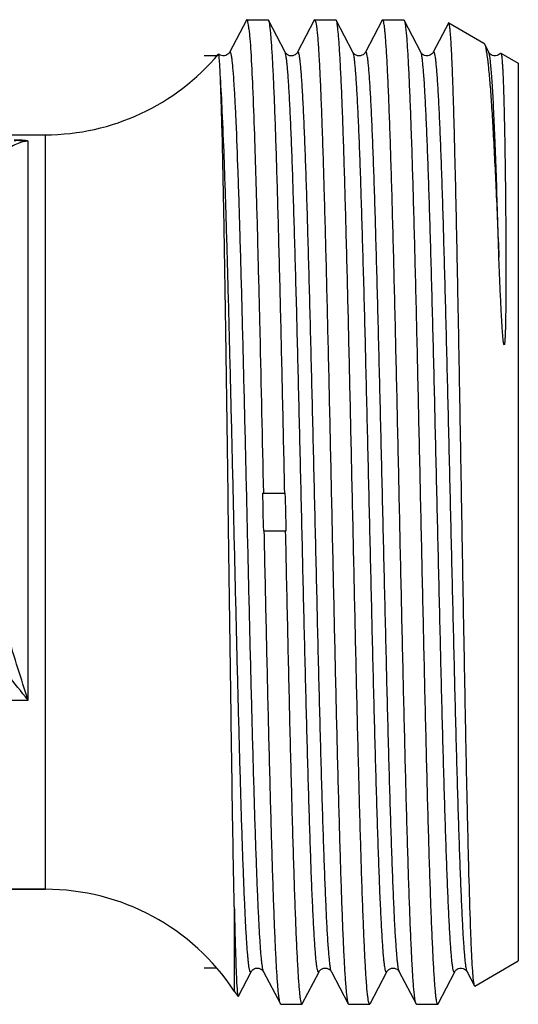
# Model space of a CAD drawing. Units: millimetres. Extents: x 0 to 297, y 0 to 210.
# Drawn here: x 143 to 156, y 93 to 119 of the extents above; entities that cross this region are included whole.
import ezdxf

# ---------------------------------------------------------------- set-up
doc = ezdxf.new("R2010")
doc.units = ezdxf.units.MM
doc.header["$LTSCALE"] = 16.335
doc.layers.get('0').update_dxf_attribs({"linetype": 'CONTINUOUS'})
doc.layers.add('A_STD', color=7, linetype='CONTINUOUS')
doc.layers.add('BEARBEITUNG', color=7, linetype='CONTINUOUS')

msp = doc.modelspace()

# ---------------------------------------------------------------- linework, layer by layer
at = {"color": 7, "linetype": 'Continuous'}
for p, q in [((149.836, 117.981), (149.392, 118.834)), ((150.61, 118.834), (150.165, 117.981)), ((150.622, 118.846), (150.61, 118.834)), ((151.192, 118.834), (151.18, 118.846)), ((151.636, 117.981), (151.192, 118.834)), ((152.41, 118.834), (151.965, 117.981)), ((152.98, 118.846), (152.992, 118.834)), ((153.436, 117.981), (152.992, 118.834)), ((154.168, 118.754), (153.765, 117.981)), ((155.102, 118.226), (155.12, 118.204)), ((155.236, 117.981), (155.12, 118.204)), ((148.073, 117.935), (148.071, 117.935)), ((149.24, 106.296), (149.84, 106.296)), ((149.262, 105.296), (149.862, 105.296)), ((143.478, 95.796), (115.263, 95.796)), ((148.597, 92.96), (148.936, 93.611)), ((149.265, 93.611), (149.71, 92.758)), ((150.292, 92.758), (150.736, 93.611)), ((151.065, 93.611), (151.51, 92.758)), ((152.092, 92.758), (152.536, 93.611)), ((152.865, 93.611), (153.31, 92.758)), ((153.892, 92.758), (154.336, 93.611)), ((154.665, 93.611), (154.86, 93.238)), ((154.869, 93.231), (154.86, 93.238)), ((148.489, 93.096), (148.589, 92.957)), ((151.51, 92.758), (151.522, 92.746)), ((153.322, 92.746), (153.31, 92.758))]:
    msp.add_line(p, q, dxfattribs=at)
at = {"color": 9, "linetype": 'Continuous'}
for p, q in [((143.021, 100.812), (143.021, 115.626)), ((143.478, 95.796), (143.478, 115.796)), ((132.32, 100.812), (143.021, 100.812)), ((148.489, 95.334), (148.489, 93.096))]:
    msp.add_line(p, q, dxfattribs=at)
at = {"color": 7, "linetype": 'Continuous'}
for points in [[(148.81, 118.834), (148.365, 117.98), (148.36, 117.972), (148.353, 117.962), (148.341, 117.948), (148.321, 117.93), (148.294, 117.911), (148.262, 117.897), (148.225, 117.888), (148.185, 117.887), (148.148, 117.894), (148.114, 117.908), (148.086, 117.925), (148.073, 117.935)], [(150.165, 117.981), (150.162, 117.976), (150.157, 117.967), (150.146, 117.954), (150.13, 117.937), (150.105, 117.918), (150.075, 117.902), (150.038, 117.89), (149.995, 117.886), (149.954, 117.892), (149.919, 117.905), (149.888, 117.923), (149.866, 117.942), (149.852, 117.958), (149.844, 117.969), (149.838, 117.978), (149.836, 117.981)], [(151.965, 117.981), (151.962, 117.976), (151.957, 117.967), (151.946, 117.954), (151.93, 117.937), (151.905, 117.918), (151.875, 117.902), (151.838, 117.89), (151.795, 117.886), (151.754, 117.892), (151.719, 117.905), (151.688, 117.923), (151.666, 117.942), (151.652, 117.958), (151.644, 117.969), (151.638, 117.978), (151.636, 117.981)], [(153.765, 117.981), (153.761, 117.974), (153.754, 117.963), (153.742, 117.949), (153.722, 117.93), (153.694, 117.911), (153.659, 117.896), (153.618, 117.887), (153.574, 117.888), (153.534, 117.899), (153.501, 117.915), (153.474, 117.935), (153.455, 117.954), (153.444, 117.968), (153.439, 117.977), (153.436, 117.981)], [(155.552, 117.961), (155.542, 117.949), (155.522, 117.93), (155.494, 117.911), (155.459, 117.896), (155.418, 117.887), (155.374, 117.888), (155.334, 117.899), (155.301, 117.915), (155.274, 117.935), (155.255, 117.954), (155.244, 117.968), (155.239, 117.977), (155.236, 117.981)], [(148.936, 93.611), (148.938, 93.614), (148.944, 93.623), (148.952, 93.635), (148.966, 93.65), (148.988, 93.669), (149.019, 93.687), (149.054, 93.7), (149.095, 93.706), (149.138, 93.702), (149.175, 93.69), (149.205, 93.674), (149.23, 93.656), (149.246, 93.638), (149.257, 93.625), (149.262, 93.616), (149.265, 93.611)], [(150.736, 93.611), (150.738, 93.613), (150.743, 93.622), (150.751, 93.634), (150.765, 93.649), (150.788, 93.669), (150.819, 93.687), (150.856, 93.7), (150.896, 93.706), (150.939, 93.702), (150.976, 93.69), (151.006, 93.674), (151.029, 93.656), (151.046, 93.639), (151.056, 93.626), (151.062, 93.617), (151.065, 93.611)], [(152.536, 93.611), (152.538, 93.614), (152.544, 93.623), (152.552, 93.635), (152.566, 93.65), (152.588, 93.669), (152.619, 93.687), (152.654, 93.7), (152.695, 93.706), (152.738, 93.702), (152.775, 93.69), (152.805, 93.674), (152.83, 93.656), (152.846, 93.638), (152.857, 93.625), (152.862, 93.616), (152.865, 93.611)], [(154.336, 93.611), (154.338, 93.615), (154.344, 93.624), (154.354, 93.638), (154.372, 93.656), (154.398, 93.675), (154.43, 93.692), (154.47, 93.703), (154.515, 93.706), (154.556, 93.697), (154.591, 93.682), (154.621, 93.663), (154.642, 93.644), (154.654, 93.629), (154.661, 93.618), (154.665, 93.611)]]:
    msp.add_lwpolyline(points, dxfattribs=at)
for centre, radius, start, end in [((152.422, 118.84), 0.00633, 81.1429, 89.9797), ((143.478, 121.796), 6, 270, 319.9457), ((174.257, 106.347), 25.017, 180.1163, 182.4073), ((124.845, 105.245), 25.017, 0.1163, 2.4073), ((143.478, 89.796), 6, 33.367, 90)]:
    msp.add_arc(centre, radius, start, end, dxfattribs=at)
for points, knots in [([(148.822, 118.846), (148.821, 118.846), (148.815, 118.844), (148.812, 118.839), (148.81, 118.834)], [0, 0, 0, 0, 0.179911, 1, 1, 1, 1]), ([(148.878, 118.6), (148.873, 118.636), (148.866, 118.698), (148.853, 118.775), (148.841, 118.82), (148.831, 118.841), (148.824, 118.846), (148.822, 118.846)], [0, 0, 0, 0, 0.422654, 0.727805, 0.916257, 0.968938, 1, 1, 1, 1]), ([(149.38, 118.846), (149.381, 118.846), (149.386, 118.844), (149.39, 118.839), (149.392, 118.834)], [0, 0, 0, 0, 0.180054, 1, 1, 1, 1]), ([(149.392, 118.834), (149.398, 118.822), (149.408, 118.786), (149.421, 118.718), (149.433, 118.622), (149.446, 118.498), (149.459, 118.347), (149.478, 118.091), (149.501, 117.705), (149.527, 117.166), (149.554, 116.528), (149.58, 115.797), (149.606, 114.98), (149.633, 114.082), (149.669, 112.75), (149.714, 110.949), (149.766, 108.669), (149.801, 107.098), (149.819, 106.296)], [0, 0, 0, 0, 0.003339, 0.008856, 0.016576, 0.026497, 0.038605, 0.052876, 0.087785, 0.130934, 0.181951, 0.240398, 0.30577, 0.3775, 0.45497, 0.624399, 0.808187, 1, 1, 1, 1]), ([(150.622, 118.846), (150.625, 118.846), (150.632, 118.839), (150.643, 118.813), (150.649, 118.788), (150.653, 118.768)], [0, 0, 0, 0, 0.10672, 0.298971, 1, 1, 1, 1]), ([(150.653, 118.768), (150.659, 118.741), (150.668, 118.678), (150.688, 118.514), (150.711, 118.241), (150.736, 117.832), (150.763, 117.318), (150.789, 116.703), (150.826, 115.7), (150.872, 114.241), (150.924, 112.282), (150.976, 110.098), (151.029, 107.764), (151.081, 105.361), (151.134, 102.974), (151.186, 100.685), (151.231, 98.875), (151.268, 97.536), (151.294, 96.634), (151.321, 95.812), (151.347, 95.077), (151.374, 94.436), (151.4, 93.893), (151.423, 93.505), (151.442, 93.248), (151.455, 93.096), (151.468, 92.972), (151.481, 92.875), (151.494, 92.807), (151.503, 92.77), (151.51, 92.758)], [0, 0, 0, 0, 0.003146, 0.007362, 0.018979, 0.034768, 0.054593, 0.078287, 0.105643, 0.170365, 0.246509, 0.331425, 0.422162, 0.515564, 0.608378, 0.69737, 0.779448, 0.81699, 0.851757, 0.883447, 0.911782, 0.936518, 0.957439, 0.974368, 0.981287, 0.987157, 0.991968, 0.99571, 0.998382, 1, 1, 1, 1]), ([(152.048, 92.824), (152.043, 92.851), (152.033, 92.914), (152.014, 93.077), (151.991, 93.35), (151.965, 93.759), (151.939, 94.272), (151.913, 94.887), (151.875, 95.89), (151.83, 97.349), (151.778, 99.307), (151.725, 101.491), (151.673, 103.826), (151.62, 106.228), (151.568, 108.616), (151.515, 110.906), (151.47, 112.716), (151.434, 114.055), (151.407, 114.957), (151.381, 115.779), (151.354, 116.515), (151.328, 117.156), (151.301, 117.699), (151.279, 118.087), (151.26, 118.344), (151.247, 118.496), (151.233, 118.621), (151.221, 118.717), (151.208, 118.786), (151.198, 118.822), (151.192, 118.834)], [0, 0, 0, 0, 0.003138, 0.007347, 0.01895, 0.034725, 0.054539, 0.078224, 0.105571, 0.170279, 0.246416, 0.33133, 0.422072, 0.515482, 0.608307, 0.697312, 0.779405, 0.816955, 0.851729, 0.883425, 0.911765, 0.936506, 0.957431, 0.974363, 0.981283, 0.987155, 0.991966, 0.995709, 0.998382, 1, 1, 1, 1]), ([(153.293, 92.813), (153.287, 92.838), (153.277, 92.899), (153.257, 93.06), (153.235, 93.331), (153.208, 93.741), (153.182, 94.26), (153.155, 94.882), (153.128, 95.602), (153.101, 96.414), (153.064, 97.658), (153.018, 99.382), (152.965, 101.608), (152.911, 103.984), (152.858, 106.425), (152.805, 108.844), (152.759, 110.806), (152.723, 112.299), (152.696, 113.338), (152.669, 114.309), (152.642, 115.203), (152.615, 116.012), (152.588, 116.73), (152.565, 117.267), (152.546, 117.647), (152.532, 117.891), (152.519, 118.109), (152.505, 118.299), (152.492, 118.461), (152.479, 118.594), (152.466, 118.698), (152.453, 118.774), (152.441, 118.819), (152.431, 118.84), (152.426, 118.846), (152.423, 118.846)], [0, 0, 0, 0, 0.003002, 0.007109, 0.018607, 0.034412, 0.054384, 0.07835, 0.106093, 0.137367, 0.171889, 0.249412, 0.335881, 0.428192, 0.52303, 0.61699, 0.706699, 0.748943, 0.788935, 0.826316, 0.860748, 0.891923, 0.91956, 0.943414, 0.953853, 0.963269, 0.971641, 0.97895, 0.985182, 0.990324, 0.994366, 0.997304, 0.99915, 0.999682, 1, 1, 1, 1]), ([(152.992, 118.834), (152.996, 118.826), (153.003, 118.803), (153.009, 118.78), (153.011, 118.766)], [0, 0, 0, 0, 0.396886, 1, 1, 1, 1]), ([(153.011, 118.766), (153.017, 118.738), (153.027, 118.673), (153.047, 118.505), (153.07, 118.225), (153.096, 117.805), (153.122, 117.277), (153.149, 116.647), (153.187, 115.618), (153.233, 114.124), (153.286, 112.122), (153.339, 109.893), (153.392, 107.518), (153.445, 105.081), (153.499, 102.669), (153.544, 100.715), (153.58, 99.229), (153.607, 98.197), (153.634, 97.232), (153.661, 96.344), (153.688, 95.541), (153.715, 94.83), (153.742, 94.217), (153.765, 93.77), (153.784, 93.466), (153.797, 93.279), (153.81, 93.119), (153.824, 92.989), (153.837, 92.887), (153.85, 92.814), (153.861, 92.77), (153.871, 92.751), (153.877, 92.746), (153.88, 92.746)], [0, 0, 0, 0, 0.003227, 0.007554, 0.019476, 0.035675, 0.056011, 0.080307, 0.108342, 0.174609, 0.252446, 0.339071, 0.431388, 0.526098, 0.619813, 0.709184, 0.751232, 0.791016, 0.828177, 0.862383, 0.89333, 0.920739, 0.944367, 0.964002, 0.972268, 0.979474, 0.985604, 0.990648, 0.994597, 0.997446, 0.999209, 0.999704, 1, 1, 1, 1]), ([(154.177, 118.76), (154.176, 118.761), (154.171, 118.761), (154.169, 118.756), (154.168, 118.754)], [0, 0, 0, 0, 0.379462, 1, 1, 1, 1]), ([(154.833, 93.384), (154.824, 93.464), (154.808, 93.661), (154.788, 94.008), (154.768, 94.461), (154.739, 95.261), (154.704, 96.485), (154.664, 98.191), (154.624, 100.167), (154.583, 102.342), (154.543, 104.643), (154.503, 106.987), (154.463, 109.295), (154.429, 111.16), (154.401, 112.574), (154.381, 113.555), (154.36, 114.47), (154.34, 115.313), (154.32, 116.075), (154.3, 116.75), (154.283, 117.256), (154.269, 117.614), (154.259, 117.845), (154.249, 118.05), (154.239, 118.23), (154.229, 118.384), (154.219, 118.511), (154.209, 118.612), (154.2, 118.679), (154.193, 118.719), (154.188, 118.739), (154.184, 118.752), (154.18, 118.759), (154.177, 118.76)], [0, 0, 0, 0, 0.009496, 0.023249, 0.041142, 0.063011, 0.117868, 0.18587, 0.264613, 0.351332, 0.443, 0.536434, 0.628407, 0.715762, 0.756766, 0.795516, 0.831684, 0.864963, 0.895074, 0.921762, 0.944807, 0.954901, 0.964016, 0.972133, 0.979234, 0.985306, 0.990338, 0.994321, 0.997249, 0.998319, 0.999128, 0.999681, 1, 1, 1, 1]), ([(148.878, 118.6), (148.887, 118.515), (148.905, 118.316), (148.939, 117.803), (148.98, 116.958), (149.026, 115.716), (149.073, 114.197), (149.119, 112.444), (149.184, 109.784), (149.23, 107.714), (149.261, 106.296)], [0, 0, 0, 0, 0.020833, 0.048774, 0.125154, 0.227049, 0.351628, 0.495421, 0.65442, 1, 1, 1, 1]), ([(155.12, 118.204), (155.128, 118.19), (155.141, 118.153), (155.157, 118.086), (155.174, 117.997), (155.185, 117.93), (155.19, 117.893)], [0, 0, 0, 0, 0.149532, 0.365326, 0.648726, 1, 1, 1, 1]), ([(148.097, 117.737), (148.095, 117.764), (148.091, 117.812), (148.086, 117.868), (148.082, 117.901), (148.079, 117.918), (148.077, 117.928), (148.075, 117.934), (148.073, 117.935)], [0, 0, 0, 0, 0.41585, 0.721038, 0.83198, 0.915187, 0.970866, 1, 1, 1, 1]), ([(148.12, 117.313), (148.118, 117.355), (148.111, 117.497), (148.103, 117.638), (148.097, 117.737)], [0, 0, 0, 0, 0.300776, 1, 1, 1, 1]), ([(155.19, 117.893), (155.205, 117.784), (155.234, 117.53), (155.272, 117.096), (155.311, 116.56), (155.366, 115.653), (155.433, 114.306), (155.48, 113.171), (155.505, 112.551)], [0, 0, 0, 0, 0.061682, 0.143267, 0.244079, 0.363262, 0.652294, 1, 1, 1, 1]), ([(155.558, 117.963), (155.56, 117.962), (155.563, 117.958), (155.568, 117.944), (155.574, 117.916), (155.581, 117.869), (155.587, 117.806), (155.594, 117.727), (155.6, 117.631), (155.607, 117.519), (155.615, 117.336), (155.626, 117.069), (155.637, 116.702), (155.648, 116.274), (155.662, 115.59), (155.673, 114.835), (155.682, 114.012), (155.687, 113.448), (155.69, 112.975), (155.691, 112.605), (155.692, 112.226), (155.691, 111.904), (155.691, 111.643), (155.689, 111.444), (155.688, 111.243), (155.685, 111.04), (155.682, 110.87), (155.68, 110.734), (155.677, 110.631), (155.673, 110.527), (155.67, 110.441), (155.666, 110.372), (155.663, 110.329), (155.66, 110.299), (155.658, 110.282), (155.657, 110.27), (155.655, 110.259), (155.654, 110.251), (155.653, 110.245), (155.651, 110.239), (155.65, 110.233), (155.648, 110.229), (155.644, 110.227), (155.641, 110.231), (155.64, 110.232)], [0, 0, 0, 0, 0.000718, 0.001899, 0.005805, 0.011834, 0.019999, 0.030298, 0.04272, 0.057253, 0.073876, 0.113305, 0.160796, 0.21609, 0.278881, 0.425519, 0.508544, 0.597427, 0.643907, 0.691658, 0.740607, 0.79068, 0.816114, 0.841797, 0.867719, 0.893867, 0.920223, 0.933473, 0.946764, 0.960092, 0.973442, 0.980119, 0.986786, 0.99011, 0.991768, 0.993422, 0.995064, 0.995892, 0.996698, 0.997474, 0.998379, 0.998784, 0.999089, 1, 1, 1, 1]), ([(148.489, 95.334), (148.472, 96.116), (148.441, 97.873), (148.399, 100.728), (148.356, 103.94), (148.311, 107.271), (148.267, 110.473), (148.222, 113.301), (148.182, 115.323), (148.147, 116.593), (148.129, 117.097), (148.12, 117.313)], [0, 0, 0, 0, 0.106756, 0.239858, 0.389651, 0.545095, 0.694543, 0.826641, 0.931196, 0.970483, 1, 1, 1, 1]), ([(155.64, 110.232), (155.638, 110.235), (155.637, 110.242), (155.633, 110.254), (155.631, 110.271), (155.628, 110.29), (155.624, 110.315), (155.62, 110.347), (155.615, 110.398), (155.61, 110.461), (155.604, 110.536), (155.598, 110.612), (155.591, 110.712), (155.584, 110.836), (155.576, 110.985), (155.568, 111.132), (155.56, 111.279), (155.551, 111.472), (155.54, 111.711), (155.528, 111.995), (155.516, 112.275), (155.509, 112.46), (155.505, 112.551)], [0, 0, 0, 0, 0.004293, 0.008529, 0.016926, 0.025266, 0.033572, 0.050113, 0.066586, 0.099386, 0.13203, 0.164543, 0.196934, 0.261377, 0.325383, 0.38896, 0.452108, 0.514821, 0.63892, 0.761198, 0.881582, 1, 1, 1, 1]), ([(149.71, 92.758), (149.703, 92.77), (149.694, 92.806), (149.681, 92.874), (149.668, 92.97), (149.655, 93.094), (149.642, 93.245), (149.623, 93.501), (149.6, 93.887), (149.574, 94.426), (149.548, 95.064), (149.521, 95.795), (149.495, 96.613), (149.469, 97.51), (149.432, 98.842), (149.387, 100.643), (149.335, 102.923), (149.3, 104.494), (149.283, 105.296)], [0, 0, 0, 0, 0.003341, 0.008857, 0.016576, 0.026498, 0.038607, 0.052877, 0.087787, 0.130934, 0.181952, 0.240398, 0.305771, 0.3775, 0.45497, 0.624399, 0.808187, 1, 1, 1, 1]), ([(149.841, 105.296), (149.859, 104.472), (149.894, 102.859), (149.94, 100.874), (149.977, 99.363), (150.004, 98.311), (150.032, 97.328), (150.059, 96.422), (150.086, 95.602), (150.113, 94.876), (150.14, 94.249), (150.163, 93.793), (150.183, 93.482), (150.196, 93.291), (150.21, 93.128), (150.223, 92.994), (150.236, 92.89), (150.249, 92.815), (150.261, 92.771), (150.271, 92.751), (150.277, 92.746), (150.28, 92.746)], [0, 0, 0, 0, 0.196882, 0.385095, 0.473793, 0.557784, 0.636301, 0.708623, 0.774092, 0.832107, 0.882138, 0.923733, 0.941244, 0.956512, 0.969504, 0.980194, 0.98856, 0.994598, 0.998332, 0.999379, 1, 1, 1, 1]), ([(148.489, 95.334), (148.495, 95.081), (148.505, 94.622), (148.523, 94.004), (148.54, 93.53), (148.554, 93.264), (148.562, 93.155)], [0, 0, 0, 0, 0.347461, 0.632181, 0.850486, 1, 1, 1, 1]), ([(154.86, 93.238), (154.857, 93.244), (154.852, 93.26), (154.841, 93.309), (154.836, 93.352), (154.833, 93.384)], [0, 0, 0, 0, 0.134562, 0.345345, 1, 1, 1, 1]), ([(148.562, 93.155), (148.564, 93.128), (148.568, 93.082), (148.575, 93.022), (148.58, 92.985), (148.585, 92.966), (148.588, 92.959), (148.589, 92.957)], [0, 0, 0, 0, 0.400491, 0.700188, 0.899232, 0.961524, 1, 1, 1, 1]), ([(148.589, 92.957), (148.59, 92.956), (148.594, 92.954), (148.596, 92.958), (148.597, 92.96)], [0, 0, 0, 0, 0.422962, 1, 1, 1, 1]), ([(149.722, 92.746), (149.721, 92.746), (149.715, 92.748), (149.712, 92.753), (149.71, 92.758)], [0, 0, 0, 0, 0.179951, 1, 1, 1, 1]), ([(150.28, 92.746), (150.281, 92.746), (150.286, 92.748), (150.29, 92.754), (150.292, 92.758)], [0, 0, 0, 0, 0.179949, 1, 1, 1, 1]), ([(152.08, 92.746), (152.077, 92.746), (152.069, 92.753), (152.058, 92.779), (152.052, 92.804), (152.048, 92.824)], [0, 0, 0, 0, 0.106915, 0.299198, 1, 1, 1, 1]), ([(153.31, 92.758), (153.306, 92.765), (153.3, 92.783), (153.295, 92.802), (153.293, 92.813)], [0, 0, 0, 0, 0.40659, 1, 1, 1, 1]), ([(153.88, 92.746), (153.881, 92.746), (153.886, 92.748), (153.89, 92.753), (153.892, 92.758)], [0, 0, 0, 0, 0.179889, 1, 1, 1, 1])]:
    msp.add_open_spline(points, degree=3, knots=knots, dxfattribs=at)
at = {"color": 9, "linetype": 'Continuous'}
for points, knots in [([(148.434, 117.764), (148.431, 117.786), (148.426, 117.825), (148.418, 117.88), (148.409, 117.924), (148.401, 117.956), (148.394, 117.977), (148.387, 117.988), (148.383, 117.992), (148.378, 117.994), (148.373, 117.992), (148.369, 117.988), (148.366, 117.984), (148.365, 117.981)], [0, 0, 0, 0, 0.253157, 0.465323, 0.636515, 0.766948, 0.857392, 0.888445, 0.911266, 0.928589, 0.945955, 0.968865, 1, 1, 1, 1]), ([(150.736, 93.611), (150.734, 93.607), (150.731, 93.601), (150.721, 93.597), (150.713, 93.605), (150.703, 93.626), (150.691, 93.672), (150.678, 93.747), (150.664, 93.852), (150.65, 93.986), (150.637, 94.148), (150.623, 94.338), (150.609, 94.556), (150.595, 94.8), (150.581, 95.072), (150.561, 95.484), (150.537, 96.061), (150.51, 96.822), (150.482, 97.669), (150.454, 98.594), (150.426, 99.589), (150.388, 101.026), (150.341, 102.919), (150.286, 105.255), (150.231, 107.612), (150.176, 109.899), (150.129, 111.721), (150.09, 113.079), (150.062, 113.998), (150.035, 114.838), (150.007, 115.591), (149.979, 116.25), (149.952, 116.808), (149.928, 117.208), (149.908, 117.473), (149.894, 117.631), (149.88, 117.759), (149.867, 117.86), (149.853, 117.93), (149.843, 117.968), (149.836, 117.981)], [0, 0, 0, 0, 0.000492, 0.000796, 0.001147, 0.001727, 0.003719, 0.006875, 0.011204, 0.016703, 0.023364, 0.031169, 0.040102, 0.050143, 0.061267, 0.073446, 0.100859, 0.132117, 0.166922, 0.204938, 0.245801, 0.289117, 0.381422, 0.478309, 0.576059, 0.670916, 0.759239, 0.799877, 0.837637, 0.872156, 0.903102, 0.930179, 0.953126, 0.971727, 0.97934, 0.985806, 0.99111, 0.995242, 0.9982, 1, 1, 1, 1]), ([(151.065, 93.611), (151.058, 93.624), (151.048, 93.662), (151.035, 93.733), (151.021, 93.833), (151.008, 93.962), (150.994, 94.119), (150.974, 94.384), (150.95, 94.784), (150.922, 95.343), (150.895, 96.002), (150.867, 96.755), (150.839, 97.595), (150.811, 98.515), (150.773, 99.872), (150.726, 101.694), (150.671, 103.982), (150.615, 106.339), (150.56, 108.675), (150.513, 110.568), (150.475, 112.005), (150.447, 113), (150.42, 113.925), (150.392, 114.772), (150.364, 115.533), (150.34, 116.109), (150.321, 116.522), (150.307, 116.793), (150.293, 117.037), (150.279, 117.255), (150.265, 117.445), (150.251, 117.607), (150.237, 117.74), (150.224, 117.845), (150.212, 117.914), (150.201, 117.955), (150.194, 117.975), (150.188, 117.987), (150.18, 117.995), (150.17, 117.991), (150.167, 117.985), (150.165, 117.981)], [0, 0, 0, 0, 0.0018, 0.004759, 0.008894, 0.014199, 0.020665, 0.028282, 0.046886, 0.069839, 0.09692, 0.127872, 0.162395, 0.200161, 0.240805, 0.329138, 0.424005, 0.521761, 0.618653, 0.710958, 0.754272, 0.795133, 0.833145, 0.867945, 0.899198, 0.926603, 0.938779, 0.949899, 0.959935, 0.968863, 0.976664, 0.983319, 0.988813, 0.993137, 0.996287, 0.997424, 0.998274, 0.998851, 0.999201, 0.999506, 1, 1, 1, 1]), ([(152.536, 93.611), (152.534, 93.607), (152.531, 93.601), (152.521, 93.597), (152.513, 93.605), (152.503, 93.626), (152.491, 93.672), (152.478, 93.747), (152.464, 93.853), (152.45, 93.986), (152.437, 94.148), (152.423, 94.338), (152.409, 94.556), (152.395, 94.801), (152.381, 95.072), (152.361, 95.484), (152.337, 96.061), (152.31, 96.822), (152.282, 97.669), (152.254, 98.594), (152.226, 99.589), (152.188, 101.026), (152.141, 102.919), (152.086, 105.255), (152.031, 107.612), (151.976, 109.899), (151.929, 111.721), (151.89, 113.079), (151.862, 113.998), (151.835, 114.838), (151.807, 115.591), (151.779, 116.25), (151.752, 116.808), (151.728, 117.208), (151.708, 117.473), (151.694, 117.631), (151.68, 117.759), (151.667, 117.86), (151.653, 117.93), (151.643, 117.968), (151.636, 117.981)], [0, 0, 0, 0, 0.000492, 0.000796, 0.001148, 0.001728, 0.00372, 0.006876, 0.011206, 0.016707, 0.023367, 0.031172, 0.040106, 0.050147, 0.061271, 0.073451, 0.100865, 0.132123, 0.166929, 0.204945, 0.245808, 0.289124, 0.381429, 0.478315, 0.576064, 0.67092, 0.759242, 0.79988, 0.837639, 0.872158, 0.903103, 0.930179, 0.953126, 0.971727, 0.97934, 0.985806, 0.99111, 0.995242, 0.9982, 1, 1, 1, 1]), ([(152.865, 93.611), (152.858, 93.624), (152.848, 93.662), (152.835, 93.733), (152.821, 93.833), (152.808, 93.962), (152.794, 94.119), (152.774, 94.385), (152.75, 94.785), (152.722, 95.343), (152.695, 96.002), (152.667, 96.755), (152.639, 97.596), (152.611, 98.515), (152.573, 99.872), (152.526, 101.695), (152.471, 103.982), (152.415, 106.339), (152.36, 108.676), (152.313, 110.569), (152.275, 112.005), (152.247, 113), (152.22, 113.925), (152.192, 114.772), (152.164, 115.533), (152.14, 116.109), (152.121, 116.522), (152.107, 116.793), (152.093, 117.038), (152.079, 117.255), (152.065, 117.445), (152.051, 117.607), (152.037, 117.74), (152.024, 117.845), (152.012, 117.914), (152.001, 117.955), (151.994, 117.975), (151.988, 117.987), (151.98, 117.995), (151.97, 117.991), (151.967, 117.985), (151.965, 117.981)], [0, 0, 0, 0, 0.001803, 0.004764, 0.008899, 0.014206, 0.020675, 0.028293, 0.0469, 0.069854, 0.096938, 0.12789, 0.162416, 0.200182, 0.240826, 0.329159, 0.424025, 0.521779, 0.618667, 0.710969, 0.754282, 0.79514, 0.833152, 0.86795, 0.899201, 0.926605, 0.938781, 0.949899, 0.959935, 0.968864, 0.976663, 0.983317, 0.988812, 0.993136, 0.996285, 0.997422, 0.998273, 0.99885, 0.9992, 0.999505, 1, 1, 1, 1]), ([(154.336, 93.611), (154.334, 93.607), (154.331, 93.601), (154.322, 93.597), (154.313, 93.605), (154.307, 93.617), (154.3, 93.637), (154.29, 93.678), (154.278, 93.747), (154.264, 93.852), (154.251, 93.985), (154.237, 94.147), (154.223, 94.337), (154.209, 94.555), (154.195, 94.799), (154.181, 95.07), (154.161, 95.483), (154.138, 96.059), (154.11, 96.82), (154.082, 97.667), (154.054, 98.592), (154.026, 99.586), (153.988, 101.023), (153.941, 102.916), (153.886, 105.252), (153.831, 107.609), (153.776, 109.897), (153.729, 111.719), (153.69, 113.077), (153.663, 113.996), (153.635, 114.836), (153.607, 115.59), (153.579, 116.249), (153.552, 116.807), (153.528, 117.207), (153.508, 117.473), (153.494, 117.63), (153.48, 117.759), (153.467, 117.859), (153.453, 117.93), (153.443, 117.968), (153.436, 117.981)], [0, 0, 0, 0, 0.000495, 0.0008, 0.00115, 0.001727, 0.002578, 0.003714, 0.006863, 0.011187, 0.016682, 0.023335, 0.031135, 0.040063, 0.050098, 0.061215, 0.073391, 0.100794, 0.132044, 0.16684, 0.204851, 0.245707, 0.289019, 0.381318, 0.478204, 0.575956, 0.67082, 0.759153, 0.799799, 0.837565, 0.872092, 0.903047, 0.930132, 0.953089, 0.971698, 0.979317, 0.985788, 0.991096, 0.995233, 0.998196, 1, 1, 1, 1]), ([(154.665, 93.611), (154.658, 93.624), (154.648, 93.662), (154.635, 93.733), (154.621, 93.833), (154.608, 93.962), (154.594, 94.119), (154.574, 94.384), (154.55, 94.784), (154.522, 95.342), (154.495, 96.001), (154.467, 96.755), (154.439, 97.595), (154.411, 98.514), (154.373, 99.872), (154.326, 101.694), (154.271, 103.982), (154.215, 106.339), (154.16, 108.675), (154.113, 110.568), (154.075, 112.005), (154.047, 113), (154.02, 113.925), (153.992, 114.772), (153.964, 115.533), (153.94, 116.109), (153.921, 116.522), (153.907, 116.793), (153.893, 117.037), (153.879, 117.255), (153.865, 117.445), (153.851, 117.607), (153.837, 117.74), (153.824, 117.845), (153.812, 117.914), (153.801, 117.955), (153.794, 117.975), (153.788, 117.987), (153.78, 117.995), (153.77, 117.991), (153.767, 117.985), (153.765, 117.981)], [0, 0, 0, 0, 0.0018, 0.004759, 0.008892, 0.014197, 0.020664, 0.028279, 0.046883, 0.069834, 0.096915, 0.127866, 0.16239, 0.200155, 0.240798, 0.329131, 0.423998, 0.521755, 0.618647, 0.710953, 0.754268, 0.795129, 0.833141, 0.867943, 0.899195, 0.926601, 0.938777, 0.949897, 0.959934, 0.968862, 0.976662, 0.983318, 0.988812, 0.993136, 0.996286, 0.997424, 0.998274, 0.998851, 0.999201, 0.999506, 1, 1, 1, 1]), ([(155.505, 112.551), (155.494, 112.932), (155.473, 113.657), (155.44, 114.687), (155.407, 115.593), (155.378, 116.267), (155.355, 116.735), (155.338, 117.031), (155.322, 117.288), (155.305, 117.506), (155.289, 117.683), (155.273, 117.819), (155.258, 117.907), (155.246, 117.957), (155.24, 117.974), (155.236, 117.981)], [0, 0, 0, 0, 0.210031, 0.400215, 0.567767, 0.710478, 0.771897, 0.826392, 0.873792, 0.913935, 0.946687, 0.971964, 0.98971, 0.99577, 1, 1, 1, 1]), ([(149.265, 93.611), (149.259, 93.623), (149.25, 93.656), (149.237, 93.719), (149.225, 93.806), (149.212, 93.918), (149.199, 94.055), (149.181, 94.284), (149.159, 94.63), (149.133, 95.113), (149.108, 95.684), (149.082, 96.337), (149.056, 97.069), (149.03, 97.872), (148.995, 99.067), (148.951, 100.686), (148.9, 102.741), (148.849, 104.896), (148.798, 107.081), (148.747, 109.224), (148.696, 111.254), (148.645, 113.105), (148.595, 114.717), (148.551, 115.885), (148.514, 116.66), (148.489, 117.111), (148.464, 117.469), (148.444, 117.676), (148.434, 117.764)], [0, 0, 0, 0, 0.001643, 0.004283, 0.007934, 0.012598, 0.018267, 0.024931, 0.041191, 0.061252, 0.08495, 0.112093, 0.142458, 0.175795, 0.211833, 0.290806, 0.376788, 0.46696, 0.558365, 0.648008, 0.73295, 0.810405, 0.877835, 0.933034, 0.955464, 0.974198, 0.989084, 1, 1, 1, 1]), ([(148.936, 93.611), (148.933, 93.605), (148.923, 93.592), (148.909, 93.611), (148.904, 93.627), (148.897, 93.648), (148.891, 93.675), (148.882, 93.724), (148.871, 93.799), (148.858, 93.907), (148.846, 94.038), (148.833, 94.193), (148.821, 94.371), (148.808, 94.572), (148.795, 94.794), (148.778, 95.135), (148.756, 95.612), (148.731, 96.244), (148.705, 96.952), (148.68, 97.731), (148.655, 98.573), (148.62, 99.804), (148.577, 101.449), (148.527, 103.513), (148.477, 105.65), (148.426, 107.791), (148.376, 109.869), (148.326, 111.818), (148.276, 113.576), (148.227, 115.088), (148.178, 116.306), (148.141, 117.015), (148.12, 117.313)], [0, 0, 0, 0, 0.000744, 0.00148, 0.002167, 0.003094, 0.004267, 0.005687, 0.009273, 0.01385, 0.019417, 0.025962, 0.033474, 0.041937, 0.051337, 0.061656, 0.084962, 0.111675, 0.141582, 0.174448, 0.210011, 0.247992, 0.329982, 0.417825, 0.508741, 0.599855, 0.688282, 0.771226, 0.846063, 0.910426, 0.962282, 1, 1, 1, 1]), ([(143.021, 115.626), (142.93, 115.626), (142.779, 115.585), (142.54, 115.462), (142.298, 115.287), (142.034, 115.038), (141.786, 114.75), (141.556, 114.428), (141.35, 114.078), (141.177, 113.707), (141.093, 113.446), (141.064, 113.314)], [0, 0, 0, 0, 0.086144, 0.143795, 0.253745, 0.367623, 0.487537, 0.612851, 0.741762, 0.871744, 1, 1, 1, 1]), ([(143.021, 115.626), (143.017, 115.628), (143.008, 115.631), (142.987, 115.636), (142.954, 115.641), (142.909, 115.646), (142.843, 115.651), (142.757, 115.654), (142.687, 115.655), (142.651, 115.655)], [0, 0, 0, 0, 0.03136, 0.074205, 0.179498, 0.301756, 0.433909, 0.713225, 1, 1, 1, 1]), ([(143.021, 115.626), (142.991, 115.628), (142.931, 115.634), (142.808, 115.64), (142.714, 115.64), (142.651, 115.638)], [0, 0, 0, 0, 0.238199, 0.490156, 1, 1, 1, 1]), ([(143.021, 100.812), (142.837, 101.374), (142.474, 102.525), (142.136, 103.685), (141.972, 104.279)], [0, 0, 0, 0, 0.489393, 1, 1, 1, 1]), ([(143.021, 100.812), (142.658, 101.257), (141.934, 102.145), (141.246, 103.062), (140.924, 103.533)], [0, 0, 0, 0, 0.501395, 1, 1, 1, 1])]:
    msp.add_open_spline(points, degree=3, knots=knots, dxfattribs=at)
at = {"layer": 'A_STD', "color": 7, "linetype": 'Continuous'}
for p, q in [((140.577, 115.796), (143.478, 115.796)), ((115.263, 95.796), (143.478, 95.796))]:
    msp.add_line(p, q, dxfattribs=at)
at = {"layer": 'BEARBEITUNG', "color": 7, "linetype": 'Continuous'}
for p, q in [((148.822, 118.846), (149.38, 118.846)), ((150.622, 118.846), (151.18, 118.846)), ((152.422, 118.846), (152.98, 118.846)), ((154.177, 118.76), (155.102, 118.226)), ((155.558, 117.963), (156.021, 117.696)), ((156.021, 117.696), (156.021, 93.896)), ((154.869, 93.231), (156.021, 93.896)), ((149.722, 92.746), (150.28, 92.746)), ((151.522, 92.746), (152.08, 92.746)), ((153.322, 92.746), (153.88, 92.746))]:
    msp.add_line(p, q, dxfattribs=at)
at = {"layer": 'BEARBEITUNG', "color": 2, "linetype": 'Continuous'}
for p, q in [((148.029, 117.886), (147.692, 117.886)), ((148.028, 93.706), (147.692, 93.706))]:
    msp.add_line(p, q, dxfattribs=at)

doc.saveas('drawing.dxf')
